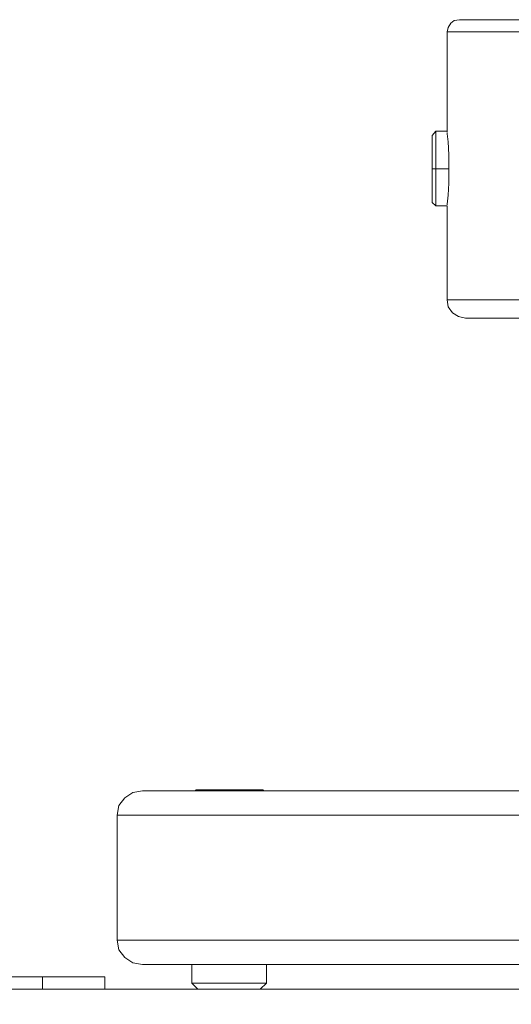
# Model space of a CAD drawing. Units: inches. Extents: x -4.1 to 13, y -11 to -0.1.
# Drawn here: x 0.1 to 0.6, y -2.1 to -1.1 of the extents above; entities that cross this region are included whole.
import ezdxf

# ---------------------------------------------------------------- set-up
doc = ezdxf.new("R2010")
doc.units = ezdxf.units.IN
doc.header["$MEASUREMENT"] = 0
doc.layers.add('Drawing', color=7, linetype='Continuous', lineweight=0)

# ---------------------------------------------------------------- blocks, each defined once
blk = doc.blocks.new('Block_4')
at = {"layer": 'Drawing', "color": 18, "lineweight": 5, "true_color": 0x000000}
for p, q in [((0.55544, -1.16107), (0.55627, -1.15691)), ((0.55627, -1.15691), (0.55877, -1.15274)), ((0.5621, -1.15024), (0.55877, -1.15274)), ((0.5671, -1.14941), (0.5621, -1.15024)), ((0.56711, -1.14941), (0.56878, -1.14941)), ((0.56711, -1.14941), (0.56877, -1.14941)), ((0.56877, -1.14941), (0.57294, -1.14941)), ((0.56878, -1.14941), (0.57294, -1.14941)), ((0.57294, -1.14941), (0.58044, -1.14941)), ((0.58044, -1.14941), (0.57294, -1.14941)), ((0.59044, -1.14941), (0.58044, -1.14941)), ((0.59044, -1.14941), (0.58044, -1.14941)), ((0.60377, -1.14941), (0.59044, -1.14941)), ((0.59044, -1.14941), (0.60377, -1.14941)), ((0.61961, -1.14941), (0.60377, -1.14941)), ((0.60377, -1.14941), (0.61961, -1.14941)), ((0.55628, -1.16107), (0.55544, -1.16107)), ((0.55544, -1.25524), (0.55544, -1.16107)), ((0.55544, -1.16107), (0.55627, -1.16107)), ((0.55544, -1.25524), (0.55544, -1.16107)), ((0.56127, -1.16107), (0.55627, -1.16107)), ((0.55627, -1.16107), (0.56127, -1.16107)), ((0.56878, -1.16107), (0.56127, -1.16107)), ((0.56127, -1.16107), (0.56877, -1.16107)), ((0.57961, -1.16107), (0.56877, -1.16107)), ((0.56877, -1.16107), (0.57961, -1.16107)), ((0.59377, -1.16107), (0.57961, -1.16107)), ((0.57961, -1.16107), (0.59377, -1.16107)), ((0.60961, -1.16107), (0.59377, -1.16107)), ((0.59377, -1.16107), (0.60961, -1.16107)), ((0.62878, -1.16107), (0.60961, -1.16107)), ((0.60961, -1.16107), (0.62877, -1.16107)), ((0.54127, -1.25941), (0.54461, -1.25524)), ((0.54127, -1.25941), (0.54461, -1.25524)), ((0.54127, -1.25941), (0.54127, -1.25941)), ((0.54127, -1.26024), (0.54127, -1.25941)), ((0.54127, -1.25941), (0.54127, -1.25941)), ((0.54127, -1.25941), (0.54127, -1.25941)), ((0.54127, -1.25941), (0.54127, -1.26024)), ((0.54127, -1.25941), (0.54127, -1.25941)), ((0.54127, -1.26191), (0.54127, -1.26024)), ((0.54127, -1.26024), (0.54127, -1.26191)), ((0.54461, -1.25524), (0.55544, -1.25524)), ((0.54461, -1.25524), (0.54461, -1.25607)), ((0.54461, -1.25607), (0.54461, -1.25524)), ((0.54461, -1.25524), (0.54461, -1.25607)), ((0.54461, -1.25524), (0.55544, -1.25524)), ((0.54461, -1.25607), (0.54461, -1.25607)), ((0.54461, -1.25691), (0.54461, -1.25607)), ((0.54461, -1.25607), (0.54461, -1.25691)), ((0.54461, -1.25607), (0.54461, -1.25607)), ((0.54461, -1.25857), (0.54461, -1.25691)), ((0.54461, -1.25691), (0.54461, -1.25857)), ((0.54461, -1.25941), (0.54461, -1.25857)), ((0.54461, -1.25941), (0.54461, -1.25857)), ((0.54461, -1.26191), (0.54461, -1.25941)), ((0.54461, -1.26191), (0.54461, -1.25941)), ((0.55544, -1.25524), (0.55544, -1.25607)), ((0.55544, -1.25607), (0.55544, -1.25524)), ((0.55544, -1.25607), (0.55544, -1.25524)), ((0.55544, -1.25524), (0.55544, -1.25607)), ((0.55544, -1.25691), (0.55544, -1.25774)), ((0.55544, -1.25774), (0.55544, -1.25691)), ((0.55544, -1.25774), (0.55627, -1.26524)), ((0.55627, -1.26524), (0.55544, -1.25774)), ((0.54127, -1.26274), (0.54127, -1.26191)), ((0.54127, -1.26274), (0.54127, -1.26191)), ((0.54127, -1.26441), (0.54127, -1.26274)), ((0.54127, -1.26441), (0.54127, -1.26274)), ((0.54127, -1.26607), (0.54127, -1.26441)), ((0.54127, -1.26607), (0.54127, -1.26441)), ((0.54127, -1.26857), (0.54127, -1.26607)), ((0.54127, -1.26857), (0.54127, -1.26607)), ((0.54127, -1.27107), (0.54127, -1.26857)), ((0.54127, -1.27107), (0.54127, -1.26857)), ((0.54461, -1.26357), (0.54461, -1.26191)), ((0.54461, -1.26191), (0.54461, -1.26357)), ((0.54461, -1.26357), (0.54461, -1.26607)), ((0.54461, -1.26357), (0.54461, -1.26607)), ((0.54461, -1.26607), (0.54461, -1.26857)), ((0.54461, -1.26857), (0.54461, -1.26607)), ((0.54461, -1.27107), (0.54461, -1.26857)), ((0.54461, -1.27107), (0.54461, -1.26857)), ((0.55627, -1.26524), (0.5571, -1.27774)), ((0.55627, -1.26524), (0.55711, -1.27774)), ((0.54127, -1.27357), (0.54127, -1.27107)), ((0.54127, -1.27357), (0.54127, -1.27107)), ((0.54127, -1.27607), (0.54127, -1.27357)), ((0.54127, -1.27607), (0.54127, -1.27357)), ((0.54127, -1.27857), (0.54127, -1.27607)), ((0.54127, -1.27607), (0.54127, -1.27857)), ((0.54127, -1.28191), (0.54127, -1.27857)), ((0.54127, -1.27857), (0.54127, -1.28191)), ((0.54461, -1.27441), (0.54461, -1.27107)), ((0.54461, -1.27107), (0.54461, -1.27441)), ((0.54461, -1.27774), (0.54461, -1.27441)), ((0.54461, -1.27441), (0.54461, -1.27774)), ((0.54461, -1.28024), (0.54461, -1.27774)), ((0.54461, -1.28024), (0.54461, -1.27774)), ((0.5571, -1.27774), (0.5571, -1.29107)), ((0.55711, -1.27774), (0.55711, -1.29107)), ((0.54127, -1.28441), (0.54127, -1.28191)), ((0.54127, -1.28191), (0.54127, -1.28441)), ((0.54127, -1.28774), (0.54127, -1.28441)), ((0.54127, -1.28441), (0.54127, -1.28774)), ((0.54127, -1.29107), (0.54127, -1.28774)), ((0.54127, -1.29107), (0.54127, -1.28774)), ((0.54461, -1.28024), (0.54461, -1.28441)), ((0.54461, -1.28441), (0.54461, -1.28024)), ((0.54461, -1.28441), (0.54461, -1.28774)), ((0.54461, -1.28441), (0.54461, -1.28774)), ((0.54461, -1.28774), (0.54461, -1.29107)), ((0.54461, -1.28774), (0.54461, -1.29107)), ((0.54127, -1.29107), (0.54461, -1.29107)), ((0.54127, -1.29441), (0.54127, -1.29107)), ((0.54461, -1.29107), (0.54127, -1.29107)), ((0.54127, -1.29441), (0.54127, -1.29107)), ((0.54127, -1.29691), (0.54127, -1.29441)), ((0.54127, -1.29691), (0.54127, -1.29441)), ((0.54127, -1.30024), (0.54127, -1.29691)), ((0.54127, -1.30024), (0.54127, -1.29691)), ((0.54461, -1.29107), (0.54461, -1.29441)), ((0.55711, -1.29107), (0.54461, -1.29107)), ((0.55711, -1.29107), (0.54461, -1.29107)), ((0.54461, -1.29108), (0.55711, -1.29108)), ((0.54461, -1.29441), (0.54461, -1.29108)), ((0.54461, -1.29774), (0.54461, -1.29441)), ((0.54461, -1.29774), (0.54461, -1.29441)), ((0.54461, -1.29774), (0.54461, -1.30108)), ((0.54461, -1.30107), (0.54461, -1.29774)), ((0.5571, -1.29107), (0.5571, -1.30441)), ((0.55711, -1.29107), (0.55711, -1.30441)), ((0.54127, -1.30274), (0.54127, -1.30024)), ((0.54127, -1.30274), (0.54127, -1.30024)), ((0.54127, -1.30607), (0.54127, -1.30274)), ((0.54127, -1.30607), (0.54127, -1.30274)), ((0.54127, -1.30857), (0.54127, -1.30607)), ((0.54127, -1.30857), (0.54127, -1.30607)), ((0.54461, -1.30441), (0.54461, -1.30107)), ((0.54461, -1.30108), (0.54461, -1.30441)), ((0.54461, -1.30774), (0.54461, -1.30441)), ((0.54461, -1.30774), (0.54461, -1.30441)), ((0.54461, -1.31024), (0.54461, -1.30774)), ((0.54461, -1.31024), (0.54461, -1.30774)), ((0.5571, -1.30441), (0.55627, -1.31607)), ((0.55711, -1.30441), (0.55627, -1.31607)), ((0.54127, -1.31107), (0.54127, -1.30857)), ((0.54127, -1.31107), (0.54127, -1.30857)), ((0.54127, -1.31357), (0.54127, -1.31107)), ((0.54127, -1.31357), (0.54127, -1.31107)), ((0.54127, -1.31524), (0.54127, -1.31357)), ((0.54127, -1.31524), (0.54127, -1.31357)), ((0.54127, -1.31774), (0.54127, -1.31524)), ((0.54127, -1.31774), (0.54127, -1.31524)), ((0.54461, -1.31024), (0.54461, -1.31358)), ((0.54461, -1.31357), (0.54461, -1.31024)), ((0.54461, -1.31607), (0.54461, -1.31357)), ((0.54461, -1.31358), (0.54461, -1.31608)), ((0.54461, -1.31857), (0.54461, -1.31607)), ((0.54461, -1.31858), (0.54461, -1.31608)), ((0.55544, -1.32441), (0.55627, -1.31607)), ((0.55627, -1.31607), (0.55544, -1.32441)), ((0.54127, -1.31941), (0.54127, -1.31774)), ((0.54127, -1.31941), (0.54127, -1.31774)), ((0.54127, -1.32024), (0.54127, -1.31941)), ((0.54127, -1.32024), (0.54127, -1.31941)), ((0.54127, -1.32107), (0.54127, -1.32024)), ((0.54127, -1.32107), (0.54127, -1.32024)), ((0.54127, -1.32191), (0.54127, -1.32107)), ((0.54127, -1.32191), (0.54127, -1.32107)), ((0.54127, -1.32274), (0.54127, -1.32191)), ((0.54127, -1.32274), (0.54127, -1.32191)), ((0.54127, -1.32274), (0.54127, -1.32274)), ((0.54461, -1.32607), (0.54127, -1.32274)), ((0.54127, -1.32274), (0.54127, -1.32274)), ((0.54461, -1.32607), (0.54127, -1.32274)), ((0.55544, -1.32607), (0.5446, -1.32607)), ((0.55544, -1.32607), (0.5446, -1.32607)), ((0.54461, -1.32024), (0.54461, -1.31857)), ((0.54461, -1.32024), (0.54461, -1.31858)), ((0.54461, -1.32024), (0.54461, -1.32191)), ((0.54461, -1.32191), (0.54461, -1.32024)), ((0.54461, -1.32191), (0.54461, -1.32358)), ((0.54461, -1.32191), (0.54461, -1.32357)), ((0.54461, -1.32357), (0.54461, -1.32441)), ((0.54461, -1.32441), (0.54461, -1.32358)), ((0.54461, -1.32524), (0.54461, -1.32441)), ((0.54461, -1.32441), (0.54461, -1.32524)), ((0.54461, -1.32524), (0.54461, -1.32608)), ((0.54461, -1.32524), (0.54461, -1.32607)), ((0.54461, -1.32524), (0.54461, -1.32607)), ((0.54461, -1.32607), (0.54461, -1.32607)), ((0.54461, -1.32608), (0.54461, -1.32608)), ((0.55544, -1.32524), (0.55544, -1.32441)), ((0.55544, -1.32441), (0.55544, -1.32524)), ((0.55544, -1.32691), (0.55544, -1.32607)), ((0.55544, -1.32691), (0.55544, -1.32607)), ((0.55544, -1.32691), (0.55544, -1.32607)), ((0.55544, -1.32691), (0.55544, -1.32607)), ((0.55544, -1.41524), (0.55544, -1.32691)), ((0.55544, -1.41524), (0.55544, -1.32691)), ((0.55627, -1.42191), (0.55544, -1.41524)), ((0.55711, -1.41524), (0.55544, -1.41524)), ((0.55544, -1.41524), (0.55711, -1.41524)), ((0.55627, -1.42191), (0.55544, -1.41524)), ((0.56211, -1.41524), (0.55711, -1.41524)), ((0.55711, -1.41524), (0.56211, -1.41524)), ((0.57044, -1.41524), (0.56211, -1.41524)), ((0.56211, -1.41524), (0.57044, -1.41524)), ((0.57044, -1.41524), (0.58294, -1.41524)), ((0.57044, -1.41524), (0.58294, -1.41524)), ((0.58294, -1.41524), (0.59794, -1.41524)), ((0.58294, -1.41524), (0.59794, -1.41524)), ((0.59794, -1.41524), (0.61627, -1.41524)), ((0.59794, -1.41524), (0.61627, -1.41524)), ((0.56044, -1.42774), (0.55627, -1.42191)), ((0.56044, -1.42774), (0.55627, -1.42191)), ((0.56044, -1.42774), (0.56627, -1.43107)), ((0.56044, -1.42774), (0.56627, -1.43107)), ((0.56627, -1.43107), (0.57294, -1.43274)), ((0.56627, -1.43107), (0.57294, -1.43274)), ((0.57294, -1.43274), (0.57461, -1.43274)), ((0.5746, -1.43274), (0.57294, -1.43274)), ((0.5796, -1.43274), (0.5746, -1.43274)), ((0.57461, -1.43274), (0.5796, -1.43274)), ((0.5796, -1.43274), (0.58794, -1.43274)), ((0.58794, -1.43274), (0.5796, -1.43274)), ((0.58794, -1.43274), (0.59877, -1.43274)), ((0.59877, -1.43274), (0.58794, -1.43274)), ((0.59877, -1.43274), (0.61294, -1.43274)), ((0.61294, -1.43274), (0.59877, -1.43274)), ((0.61294, -1.43274), (0.63044, -1.43274)), ((0.63044, -1.43274), (0.61294, -1.43274)), ((0.2571, -1.88274), (0.2496, -1.88774)), ((0.25711, -1.88274), (0.24961, -1.88774)), ((0.2571, -1.88274), (0.26627, -1.88107)), ((0.25711, -1.88274), (0.26627, -1.88107)), ((0.26627, -1.88107), (0.26877, -1.88107)), ((0.26877, -1.88107), (0.26627, -1.88107)), ((0.26877, -1.88107), (0.27794, -1.88107)), ((0.27794, -1.88107), (0.26877, -1.88107)), ((0.27794, -1.88107), (0.29211, -1.88107)), ((0.29211, -1.88107), (0.27794, -1.88107)), ((0.29211, -1.88107), (0.31294, -1.88107)), ((0.31294, -1.88107), (0.29211, -1.88107)), ((0.31294, -1.88107), (0.33877, -1.88107)), ((0.33877, -1.88107), (0.31294, -1.88107)), ((0.31627, -1.88107), (0.31711, -1.88024)), ((0.31711, -1.88024), (0.31627, -1.88107)), ((0.31711, -1.88024), (0.31627, -1.88107)), ((0.31711, -1.88024), (0.31794, -1.88024)), ((0.31711, -1.88024), (0.31711, -1.88024)), ((0.31711, -1.88024), (0.31711, -1.88024)), ((0.31711, -1.88024), (0.31711, -1.88024)), ((0.31794, -1.88024), (0.31711, -1.88024)), ((0.31711, -1.88024), (0.31711, -1.88024)), ((0.31794, -1.88024), (0.31877, -1.88024)), ((0.31877, -1.88024), (0.31794, -1.88024)), ((0.31877, -1.88024), (0.32044, -1.88024)), ((0.32044, -1.88024), (0.31877, -1.88024)), ((0.32044, -1.88024), (0.32211, -1.88024)), ((0.32044, -1.88024), (0.32211, -1.88024)), ((0.32211, -1.88024), (0.32377, -1.88024)), ((0.32211, -1.88024), (0.32377, -1.88024)), ((0.32377, -1.88024), (0.32627, -1.88024)), ((0.32377, -1.88024), (0.32627, -1.88024)), ((0.32627, -1.88024), (0.32794, -1.88024)), ((0.32627, -1.88024), (0.32794, -1.88024)), ((0.32794, -1.88024), (0.33044, -1.88024)), ((0.32794, -1.88024), (0.33044, -1.88024)), ((0.33044, -1.88024), (0.33377, -1.88024)), ((0.33044, -1.88024), (0.33377, -1.88024)), ((0.33377, -1.88024), (0.33627, -1.88024)), ((0.33377, -1.88024), (0.33627, -1.88024)), ((0.33627, -1.88024), (0.33961, -1.88024)), ((0.33961, -1.88024), (0.33627, -1.88024)), ((0.33877, -1.88107), (0.36961, -1.88107)), ((0.36961, -1.88107), (0.33877, -1.88107)), ((0.33961, -1.88024), (0.34211, -1.88024)), ((0.34211, -1.88024), (0.33961, -1.88024)), ((0.34211, -1.88024), (0.34544, -1.88024)), ((0.34544, -1.88024), (0.34211, -1.88024)), ((0.34544, -1.88024), (0.34877, -1.88024)), ((0.34877, -1.88024), (0.34544, -1.88024)), ((0.34877, -1.88024), (0.35127, -1.88024)), ((0.35127, -1.88024), (0.34877, -1.88024)), ((0.35127, -1.88024), (0.35461, -1.88024)), ((0.35461, -1.88024), (0.35127, -1.88024)), ((0.35461, -1.88024), (0.35794, -1.88024)), ((0.35794, -1.88024), (0.35461, -1.88024)), ((0.35794, -1.88024), (0.36044, -1.88024)), ((0.36044, -1.88024), (0.35794, -1.88024)), ((0.36044, -1.88024), (0.36377, -1.88024)), ((0.36377, -1.88024), (0.36044, -1.88024)), ((0.36377, -1.88024), (0.36627, -1.88024)), ((0.36627, -1.88024), (0.36377, -1.88024)), ((0.36627, -1.88024), (0.36877, -1.88024)), ((0.36877, -1.88024), (0.36627, -1.88024)), ((0.36877, -1.88024), (0.37127, -1.88024)), ((0.37127, -1.88024), (0.36877, -1.88024)), ((0.36961, -1.88107), (0.40544, -1.88107)), ((0.40544, -1.88107), (0.36961, -1.88107)), ((0.37127, -1.88024), (0.37294, -1.88024)), ((0.37127, -1.88024), (0.37294, -1.88024)), ((0.37294, -1.88024), (0.37544, -1.88024)), ((0.37294, -1.88024), (0.37544, -1.88024)), ((0.37544, -1.88024), (0.37627, -1.88024)), ((0.37544, -1.88024), (0.37627, -1.88024)), ((0.37627, -1.88024), (0.37794, -1.88024)), ((0.37627, -1.88024), (0.37794, -1.88024)), ((0.37794, -1.88024), (0.37877, -1.88024)), ((0.37794, -1.88024), (0.37877, -1.88024)), ((0.37877, -1.88024), (0.37961, -1.88024)), ((0.37877, -1.88024), (0.37961, -1.88024)), ((0.37961, -1.88024), (0.38044, -1.88024)), ((0.37961, -1.88024), (0.38044, -1.88024)), ((0.38044, -1.88024), (0.38127, -1.88107)), ((0.38044, -1.88024), (0.38044, -1.88024)), ((0.38044, -1.88024), (0.38044, -1.88024)), ((0.38127, -1.88107), (0.38044, -1.88024)), ((0.38127, -1.88107), (0.38044, -1.88024)), ((0.40544, -1.88107), (0.44544, -1.88107)), ((0.44544, -1.88107), (0.40544, -1.88107)), ((0.44544, -1.88107), (0.49044, -1.88107)), ((0.49044, -1.88107), (0.44544, -1.88107)), ((0.49044, -1.88107), (0.53877, -1.88107)), ((0.53877, -1.88107), (0.49044, -1.88107)), ((0.53877, -1.88107), (0.59044, -1.88107)), ((0.59044, -1.88107), (0.53877, -1.88107)), ((0.59044, -1.88107), (0.64461, -1.88107)), ((0.64461, -1.88107), (0.59044, -1.88107)), ((0.24211, -1.90441), (0.24377, -1.89524)), ((0.24211, -1.90441), (0.24377, -1.89524)), ((0.24961, -1.88774), (0.24377, -1.89524)), ((0.24961, -1.88774), (0.24377, -1.89524)), ((0.24544, -1.90441), (0.24211, -1.90441)), ((0.24211, -2.02274), (0.24211, -1.90441)), ((0.24211, -1.90441), (0.24544, -1.90441)), ((0.24211, -2.02274), (0.24211, -1.90441)), ((0.25461, -1.90441), (0.24544, -1.90441)), ((0.24544, -1.90441), (0.25461, -1.90441)), ((0.26961, -1.90441), (0.25461, -1.90441)), ((0.25461, -1.90441), (0.26961, -1.90441)), ((0.29127, -1.90441), (0.26961, -1.90441)), ((0.26961, -1.90441), (0.29127, -1.90441)), ((0.31794, -1.90441), (0.29127, -1.90441)), ((0.29127, -1.90441), (0.31794, -1.90441)), ((0.34961, -1.90441), (0.31794, -1.90441)), ((0.31794, -1.90441), (0.34961, -1.90441)), ((0.38711, -1.90441), (0.34961, -1.90441)), ((0.34961, -1.90441), (0.38711, -1.90441)), ((0.42877, -1.90441), (0.38711, -1.90441)), ((0.38711, -1.90441), (0.42877, -1.90441)), ((0.47544, -1.90441), (0.42877, -1.90441)), ((0.42877, -1.90441), (0.47544, -1.90441)), ((0.52544, -1.90441), (0.47544, -1.90441)), ((0.47544, -1.90441), (0.52544, -1.90441)), ((0.57877, -1.90441), (0.52544, -1.90441)), ((0.52544, -1.90441), (0.57877, -1.90441)), ((0.63544, -1.90441), (0.57877, -1.90441)), ((0.57877, -1.90441), (0.63544, -1.90441)), ((0.24377, -2.03191), (0.2421, -2.02274)), ((0.2421, -2.02274), (0.24544, -2.02274)), ((0.24377, -2.03191), (0.2421, -2.02274)), ((0.24544, -2.02274), (0.24211, -2.02274)), ((0.24544, -2.02274), (0.2546, -2.02274)), ((0.25461, -2.02274), (0.24544, -2.02274)), ((0.2546, -2.02274), (0.2696, -2.02274)), ((0.25461, -2.02274), (0.26961, -2.02274)), ((0.2696, -2.02274), (0.29127, -2.02274)), ((0.26961, -2.02274), (0.29127, -2.02274)), ((0.29127, -2.02274), (0.31794, -2.02274)), ((0.29127, -2.02274), (0.31794, -2.02274)), ((0.31794, -2.02274), (0.3496, -2.02274)), ((0.31794, -2.02274), (0.34961, -2.02274)), ((0.3496, -2.02274), (0.3871, -2.02274)), ((0.34961, -2.02274), (0.38711, -2.02274)), ((0.3871, -2.02274), (0.42877, -2.02274)), ((0.38711, -2.02274), (0.42877, -2.02274)), ((0.42877, -2.02274), (0.47544, -2.02274)), ((0.47544, -2.02274), (0.42877, -2.02274)), ((0.47544, -2.02274), (0.52544, -2.02274)), ((0.52544, -2.02274), (0.47544, -2.02274)), ((0.52544, -2.02274), (0.57877, -2.02274)), ((0.52544, -2.02274), (0.57877, -2.02274)), ((0.57877, -2.02274), (0.63544, -2.02274)), ((0.57877, -2.02274), (0.63544, -2.02274)), ((0.2496, -2.03941), (0.24377, -2.03191)), ((0.2571, -2.04441), (0.2496, -2.03941)), ((0.2571, -2.04441), (0.26627, -2.04607)), ((0.2571, -2.04441), (0.26627, -2.04607)), ((0.26627, -2.04607), (0.26877, -2.04607)), ((0.26627, -2.04608), (0.26877, -2.04608)), ((0.26877, -2.04607), (0.27794, -2.04607)), ((0.26877, -2.04608), (0.27794, -2.04608)), ((0.27794, -2.04607), (0.2921, -2.04607)), ((0.27794, -2.04608), (0.29211, -2.04608)), ((0.2921, -2.04607), (0.31294, -2.04607)), ((0.29211, -2.04608), (0.31294, -2.04608)), ((0.31294, -2.06357), (0.31294, -2.04607)), ((0.31294, -2.04607), (0.31294, -2.06357)), ((0.31294, -2.04607), (0.33877, -2.04607)), ((0.31294, -2.04607), (0.31294, -2.06357)), ((0.31294, -2.04608), (0.33877, -2.04608)), ((0.33877, -2.04607), (0.3696, -2.04607)), ((0.33877, -2.04608), (0.36961, -2.04608)), ((0.3696, -2.04607), (0.40544, -2.04607)), ((0.36961, -2.04608), (0.40544, -2.04608)), ((0.38377, -2.04607), (0.38377, -2.06357)), ((0.38377, -2.06357), (0.38377, -2.04607)), ((0.38377, -2.06357), (0.38377, -2.04607)), ((0.38377, -2.04607), (0.38377, -2.06357)), ((0.40544, -2.04607), (0.44544, -2.04607)), ((0.40544, -2.04608), (0.44544, -2.04608)), ((0.44544, -2.04607), (0.49044, -2.04607)), ((0.49044, -2.04608), (0.44544, -2.04608)), ((0.49044, -2.04607), (0.53877, -2.04607)), ((0.53877, -2.04608), (0.49044, -2.04608)), ((0.53877, -2.04607), (0.59044, -2.04607)), ((0.59044, -2.04608), (0.53877, -2.04608)), ((0.59044, -2.04607), (0.6446, -2.04607)), ((0.64461, -2.04608), (0.59044, -2.04608)), ((0.17127, -2.05774), (-0.41873, -2.05774)), ((0.17127, -2.05774), (0.18294, -2.05774)), ((0.17127, -2.06941), (0.17127, -2.05774)), ((0.18294, -2.05774), (0.17127, -2.05774)), ((0.18294, -2.05774), (0.19377, -2.05774)), ((0.19377, -2.05774), (0.18294, -2.05774)), ((0.19377, -2.05774), (0.20461, -2.05774)), ((0.20461, -2.05774), (0.19377, -2.05774)), ((0.20461, -2.05774), (0.21294, -2.05774)), ((0.21294, -2.05774), (0.20461, -2.05774)), ((0.21294, -2.05774), (0.22044, -2.05774)), ((0.22044, -2.05774), (0.21294, -2.05774)), ((0.22044, -2.05774), (0.22627, -2.05774)), ((0.22627, -2.05774), (0.22044, -2.05774)), ((0.22627, -2.05774), (0.22961, -2.05774)), ((0.22961, -2.05774), (0.22627, -2.05774)), ((0.22961, -2.05774), (0.23044, -2.05774)), ((0.22961, -2.05774), (0.23044, -2.05774)), ((0.22961, -2.05774), (0.23044, -2.05774)), ((0.23044, -2.05774), (0.23044, -2.06941)), ((0.23044, -2.06941), (0.23044, -2.05774)), ((0.23044, -2.06941), (0.23044, -2.05774)), ((0.31294, -2.06357), (0.31877, -2.06941)), ((0.31294, -2.06357), (0.31294, -2.06357)), ((0.31377, -2.06357), (0.31294, -2.06357)), ((0.31294, -2.06357), (0.31877, -2.06941)), ((0.31877, -2.06941), (0.31294, -2.06357)), ((0.31294, -2.06358), (0.31294, -2.06358)), ((0.31377, -2.06358), (0.31294, -2.06358)), ((0.31877, -2.06941), (0.31294, -2.06358)), ((0.3146, -2.06357), (0.31377, -2.06357)), ((0.31461, -2.06358), (0.31377, -2.06358)), ((0.31544, -2.06357), (0.3146, -2.06357)), ((0.31461, -2.06358), (0.31544, -2.06358)), ((0.3171, -2.06357), (0.31544, -2.06357)), ((0.31544, -2.06358), (0.31711, -2.06358)), ((0.31877, -2.06357), (0.3171, -2.06357)), ((0.31711, -2.06358), (0.31877, -2.06358)), ((0.32127, -2.06357), (0.31877, -2.06357)), ((0.32127, -2.06358), (0.31877, -2.06358)), ((0.32377, -2.06357), (0.32127, -2.06357)), ((0.32377, -2.06358), (0.32127, -2.06358)), ((0.32627, -2.06357), (0.32377, -2.06357)), ((0.32627, -2.06358), (0.32377, -2.06358)), ((0.32877, -2.06357), (0.32627, -2.06357)), ((0.32627, -2.06358), (0.32877, -2.06358)), ((0.3321, -2.06357), (0.32877, -2.06357)), ((0.32877, -2.06358), (0.33211, -2.06358)), ((0.3346, -2.06357), (0.3321, -2.06357)), ((0.33461, -2.06358), (0.33211, -2.06358)), ((0.33794, -2.06357), (0.3346, -2.06357)), ((0.33794, -2.06358), (0.33461, -2.06358)), ((0.34127, -2.06357), (0.33794, -2.06357)), ((0.34127, -2.06358), (0.33794, -2.06358)), ((0.34544, -2.06357), (0.34127, -2.06357)), ((0.34544, -2.06358), (0.34127, -2.06358)), ((0.34877, -2.06357), (0.34544, -2.06357)), ((0.34544, -2.06358), (0.34877, -2.06358)), ((0.3521, -2.06357), (0.34877, -2.06357)), ((0.34877, -2.06358), (0.35211, -2.06358)), ((0.35544, -2.06357), (0.3521, -2.06357)), ((0.35211, -2.06358), (0.35544, -2.06358)), ((0.35877, -2.06357), (0.35544, -2.06357)), ((0.35544, -2.06358), (0.35877, -2.06358)), ((0.3621, -2.06357), (0.35877, -2.06357)), ((0.35877, -2.06358), (0.36211, -2.06358)), ((0.36544, -2.06357), (0.3621, -2.06357)), ((0.36211, -2.06358), (0.36544, -2.06358)), ((0.36794, -2.06357), (0.36544, -2.06357)), ((0.36544, -2.06358), (0.36794, -2.06358)), ((0.37127, -2.06357), (0.36794, -2.06357)), ((0.36794, -2.06358), (0.37127, -2.06358)), ((0.37377, -2.06357), (0.37127, -2.06357)), ((0.37377, -2.06358), (0.37127, -2.06358)), ((0.37627, -2.06357), (0.37377, -2.06357)), ((0.37627, -2.06358), (0.37377, -2.06358)), ((0.37794, -2.06357), (0.37627, -2.06357)), ((0.37794, -2.06358), (0.37627, -2.06358)), ((0.37794, -2.06941), (0.38377, -2.06357)), ((0.3796, -2.06357), (0.37794, -2.06357)), ((0.37794, -2.06941), (0.38377, -2.06357)), ((0.38377, -2.06357), (0.37794, -2.06941)), ((0.38377, -2.06358), (0.37794, -2.06941)), ((0.37794, -2.06358), (0.37961, -2.06358)), ((0.38127, -2.06357), (0.3796, -2.06357)), ((0.37961, -2.06358), (0.38127, -2.06358)), ((0.3821, -2.06357), (0.38127, -2.06357)), ((0.38127, -2.06358), (0.38211, -2.06358)), ((0.38294, -2.06357), (0.3821, -2.06357)), ((0.38211, -2.06358), (0.38294, -2.06358)), ((0.38377, -2.06357), (0.38293, -2.06357)), ((0.38377, -2.06358), (0.38294, -2.06358)), ((0.38377, -2.06357), (0.38377, -2.06357)), ((0.38377, -2.06358), (0.38377, -2.06358)), ((-0.41873, -2.06941), (0.17127, -2.06941)), ((0.18294, -2.06941), (0.17127, -2.06941)), ((0.17127, -2.06941), (0.18294, -2.06941)), ((0.18294, -2.06941), (0.19377, -2.06941)), ((0.18294, -2.06941), (0.19377, -2.06941)), ((0.19377, -2.06941), (0.20461, -2.06941)), ((0.19377, -2.06941), (0.2046, -2.06941)), ((0.2046, -2.06941), (0.20627, -2.06941)), ((0.20627, -2.06941), (0.20461, -2.06941)), ((0.20627, -2.06941), (0.20461, -2.06941)), ((0.20627, -2.06941), (2.29544, -2.06941)), ((2.29544, -2.06941), (0.20627, -2.06941)), ((2.29544, -2.06941), (0.20627, -2.06941))]:
    blk.add_line(p, q, dxfattribs=at)
for points in [[(0.55544, -1.16107), (0.55627, -1.15691), (0.55877, -1.15274)], [(0.5671, -1.14941), (0.5621, -1.15024), (0.55877, -1.15274)], [(0.56711, -1.14941), (0.56877, -1.14941), (0.57294, -1.14941)], [(0.56711, -1.14941), (0.56877, -1.14941), (0.57294, -1.14941), (0.58044, -1.14941)], [(0.59044, -1.14941), (0.58044, -1.14941), (0.57294, -1.14941)], [(0.65877, -1.14941), (0.63794, -1.14941), (0.61961, -1.14941), (0.60377, -1.14941), (0.59044, -1.14941), (0.58044, -1.14941)], [(0.59044, -1.14941), (0.60377, -1.14941), (0.61961, -1.14941)], [(0.55544, -1.16107), (0.55627, -1.16107), (0.56127, -1.16107), (0.56877, -1.16107), (0.57961, -1.16107), (0.59377, -1.16107), (0.60961, -1.16107), (0.62877, -1.16107), (0.65044, -1.16107), (0.67377, -1.16107), (0.69961, -1.16107), (0.72627, -1.16107), (0.75544, -1.16107), (0.78544, -1.16107), (0.81627, -1.16107), (0.84794, -1.16107), (0.87961, -1.16107), (0.87961, -1.77607)], [(0.56127, -1.16107), (0.55627, -1.16107), (0.55544, -1.16107)], [(0.57961, -1.16107), (0.56877, -1.16107), (0.56127, -1.16107)], [(0.62877, -1.16107), (0.60961, -1.16107), (0.59377, -1.16107), (0.57961, -1.16107)], [(0.54127, -1.25941), (0.54127, -1.26024), (0.54127, -1.26191)], [(0.54127, -1.27357), (0.54127, -1.27107), (0.54127, -1.26857), (0.54127, -1.26607), (0.54127, -1.26441), (0.54127, -1.26274), (0.54127, -1.26191), (0.54127, -1.26024), (0.54127, -1.25941)], [(0.54461, -1.25607), (0.54461, -1.25607), (0.54461, -1.25524)], [(0.54461, -1.25607), (0.54461, -1.25691), (0.54461, -1.25857)], [(0.54461, -1.26357), (0.54461, -1.26191), (0.54461, -1.25941), (0.54461, -1.25857), (0.54461, -1.25691), (0.54461, -1.25607)], [(0.54461, -1.26191), (0.54461, -1.25941), (0.54461, -1.25857)], [(0.55627, -1.26524), (0.55544, -1.25774), (0.55544, -1.25691)], [(0.55544, -1.25691), (0.55544, -1.25774), (0.55627, -1.26524), (0.55711, -1.27774), (0.55711, -1.29107), (0.55711, -1.30441), (0.55627, -1.31607)], [(0.54127, -1.26857), (0.54127, -1.26607), (0.54127, -1.26441), (0.54127, -1.26274), (0.54127, -1.26191)], [(0.54127, -1.27607), (0.54127, -1.27357), (0.54127, -1.27107), (0.54127, -1.26857)], [(0.54461, -1.26191), (0.54461, -1.26357), (0.54461, -1.26607)], [(0.54461, -1.26357), (0.54461, -1.26607), (0.54461, -1.26857)], [(0.54461, -1.27107), (0.54461, -1.26857), (0.54461, -1.26607)], [(0.54461, -1.27441), (0.54461, -1.27107), (0.54461, -1.26857)], [(0.55627, -1.26524), (0.55711, -1.27774), (0.55711, -1.29107), (0.55711, -1.30441), (0.55627, -1.31607), (0.55544, -1.32441), (0.55544, -1.32524)], [(0.54461, -1.28774), (0.54461, -1.29107), (0.54127, -1.29107), (0.54127, -1.28774), (0.54127, -1.28441), (0.54127, -1.28191), (0.54127, -1.27857), (0.54127, -1.27607), (0.54127, -1.27357)], [(0.54127, -1.27607), (0.54127, -1.27857), (0.54127, -1.28191), (0.54127, -1.28441), (0.54127, -1.28774)], [(0.54461, -1.27107), (0.54461, -1.27441), (0.54461, -1.27774)], [(0.54461, -1.28024), (0.54461, -1.27774), (0.54461, -1.27441)], [(0.54461, -1.28441), (0.54461, -1.28024), (0.54461, -1.27774)], [(0.54127, -1.31357), (0.54127, -1.31107), (0.54127, -1.30857), (0.54127, -1.30607), (0.54127, -1.30274), (0.54127, -1.30024), (0.54127, -1.29691), (0.54127, -1.29441), (0.54127, -1.29107), (0.54127, -1.28774)], [(0.54461, -1.28024), (0.54461, -1.28441), (0.54461, -1.28774)], [(0.54461, -1.28441), (0.54461, -1.28774), (0.54461, -1.29107)], [(0.54127, -1.30607), (0.54127, -1.30274), (0.54127, -1.30024), (0.54127, -1.29691), (0.54127, -1.29441), (0.54127, -1.29107)], [(0.54127, -1.29107), (0.54461, -1.29107), (0.54461, -1.29441)], [(0.54461, -1.29774), (0.54461, -1.29441), (0.54461, -1.29107), (0.55711, -1.29107)], [(0.54461, -1.31357), (0.54461, -1.31024), (0.54461, -1.30774), (0.54461, -1.30441), (0.54461, -1.30107), (0.54461, -1.29774), (0.54461, -1.29441)], [(0.54461, -1.29774), (0.54461, -1.30107), (0.54461, -1.30441)], [(0.54127, -1.31941), (0.54127, -1.31774), (0.54127, -1.31524), (0.54127, -1.31357), (0.54127, -1.31107), (0.54127, -1.30857), (0.54127, -1.30607)], [(0.54461, -1.31024), (0.54461, -1.30774), (0.54461, -1.30441)], [(0.54127, -1.31774), (0.54127, -1.31524), (0.54127, -1.31357)], [(0.54461, -1.31024), (0.54461, -1.31357), (0.54461, -1.31607)], [(0.54461, -1.32191), (0.54461, -1.32024), (0.54461, -1.31857), (0.54461, -1.31607), (0.54461, -1.31357)], [(0.54461, -1.32024), (0.54461, -1.31857), (0.54461, -1.31607)], [(0.55544, -1.32524), (0.55544, -1.32441), (0.55627, -1.31607)], [(0.54127, -1.32274), (0.54127, -1.32274), (0.54127, -1.32191), (0.54127, -1.32107), (0.54127, -1.32024), (0.54127, -1.31941), (0.54127, -1.31774)], [(0.54127, -1.32274), (0.54127, -1.32274), (0.54127, -1.32191), (0.54127, -1.32107), (0.54127, -1.32024), (0.54127, -1.31941)], [(0.54461, -1.32024), (0.54461, -1.32191), (0.54461, -1.32357)], [(0.54461, -1.32191), (0.54461, -1.32357), (0.54461, -1.32441)], [(0.54461, -1.32524), (0.54461, -1.32441), (0.54461, -1.32357)], [(0.54461, -1.32441), (0.54461, -1.32524), (0.54461, -1.32607)], [(0.55544, -1.32691), (0.55544, -1.32607), (0.55544, -1.32691)], [(0.55544, -1.32607), (0.55544, -1.32691), (0.55544, -1.32607)], [(0.55544, -1.41524), (0.55711, -1.41524), (0.56211, -1.41524), (0.57044, -1.41524), (0.58294, -1.41524), (0.59794, -1.41524), (0.61627, -1.41524), (0.63711, -1.41524), (0.66127, -1.41524), (0.66211, -1.42191), (0.66461, -1.42774), (0.66877, -1.43107), (0.67294, -1.43274), (0.65044, -1.43274), (0.63044, -1.43274), (0.61294, -1.43274), (0.59877, -1.43274), (0.58794, -1.43274), (0.57961, -1.43274), (0.57461, -1.43274), (0.57294, -1.43274)], [(0.57044, -1.41524), (0.56211, -1.41524), (0.55711, -1.41524), (0.55544, -1.41524)], [(0.57044, -1.41524), (0.58294, -1.41524), (0.59794, -1.41524), (0.61627, -1.41524), (0.63711, -1.41524), (0.66127, -1.41524), (0.68211, -1.41774), (0.69461, -1.42191)], [(0.57294, -1.43274), (0.57461, -1.43274), (0.57961, -1.43274), (0.58794, -1.43274), (0.59877, -1.43274), (0.61294, -1.43274), (0.63044, -1.43274), (0.65044, -1.43274), (0.67294, -1.43274)], [(0.36961, -1.88107), (0.33877, -1.88107), (0.31294, -1.88107), (0.29211, -1.88107), (0.27794, -1.88107), (0.26877, -1.88107), (0.26627, -1.88107)], [(0.26627, -1.88107), (0.26877, -1.88107), (0.27794, -1.88107), (0.29211, -1.88107), (0.31294, -1.88107), (0.33877, -1.88107), (0.36961, -1.88107), (0.40544, -1.88107), (0.44544, -1.88107), (0.49044, -1.88107), (0.53877, -1.88107), (0.59044, -1.88107), (0.64461, -1.88107), (0.70127, -1.88107), (0.75961, -1.88107), (0.81961, -1.88107), (0.87961, -1.88107)], [(0.31627, -1.88107), (0.31711, -1.88024), (0.31794, -1.88024), (0.31877, -1.88024), (0.32044, -1.88024), (0.32211, -1.88024)], [(0.32044, -1.88024), (0.31877, -1.88024), (0.31794, -1.88024), (0.31711, -1.88024)], [(0.32044, -1.88024), (0.32211, -1.88024), (0.32377, -1.88024), (0.32627, -1.88024)], [(0.32211, -1.88024), (0.32377, -1.88024), (0.32627, -1.88024), (0.32794, -1.88024), (0.33044, -1.88024), (0.33377, -1.88024), (0.33627, -1.88024), (0.33961, -1.88024), (0.3421, -1.88024), (0.34544, -1.88024), (0.34877, -1.88024), (0.35127, -1.88024), (0.35461, -1.88024), (0.35794, -1.88024), (0.36044, -1.88024)], [(0.32627, -1.88024), (0.32794, -1.88024), (0.33044, -1.88024), (0.33377, -1.88024), (0.33627, -1.88024)], [(0.34211, -1.88024), (0.33961, -1.88024), (0.33627, -1.88024)], [(0.35461, -1.88024), (0.35127, -1.88024), (0.34877, -1.88024), (0.34544, -1.88024), (0.34211, -1.88024)], [(0.36044, -1.88024), (0.35794, -1.88024), (0.35461, -1.88024)], [(0.37127, -1.88024), (0.36877, -1.88024), (0.36627, -1.88024), (0.36377, -1.88024), (0.36044, -1.88024)], [(0.36044, -1.88024), (0.36377, -1.88024), (0.36627, -1.88024)], [(0.36627, -1.88024), (0.36877, -1.88024), (0.37127, -1.88024)], [(0.87961, -1.88107), (0.81961, -1.88107), (0.75961, -1.88107), (0.70127, -1.88107), (0.64461, -1.88107), (0.59044, -1.88107), (0.53877, -1.88107), (0.49044, -1.88107), (0.44544, -1.88107), (0.40544, -1.88107), (0.36961, -1.88107)], [(0.37127, -1.88024), (0.37294, -1.88024), (0.37544, -1.88024), (0.37627, -1.88024), (0.37794, -1.88024), (0.37877, -1.88024), (0.37961, -1.88024), (0.38044, -1.88024)], [(0.37127, -1.88024), (0.37294, -1.88024), (0.37544, -1.88024), (0.37627, -1.88024)], [(0.37627, -1.88024), (0.37794, -1.88024), (0.37877, -1.88024), (0.37961, -1.88024), (0.38044, -1.88024), (0.38127, -1.88107)], [(0.24211, -1.90441), (0.24544, -1.90441), (0.25461, -1.90441), (0.26961, -1.90441), (0.29127, -1.90441), (0.31794, -1.90441), (0.34961, -1.90441), (0.38711, -1.90441), (0.42877, -1.90441), (0.47544, -1.90441), (0.52544, -1.90441), (0.57877, -1.90441), (0.63544, -1.90441), (0.69461, -1.90441), (0.75544, -1.90441), (0.81711, -1.90441), (0.87961, -1.90441), (0.87961, -2.02274)], [(0.25461, -1.90441), (0.24544, -1.90441), (0.24211, -1.90441)], [(0.29127, -1.90441), (0.26961, -1.90441), (0.25461, -1.90441)], [(0.38711, -1.90441), (0.34961, -1.90441), (0.31794, -1.90441), (0.29127, -1.90441)], [(0.47544, -1.90441), (0.42877, -1.90441), (0.38711, -1.90441)], [(0.57877, -1.90441), (0.52544, -1.90441), (0.47544, -1.90441)], [(0.69461, -1.90441), (0.63544, -1.90441), (0.57877, -1.90441)], [(0.25461, -2.02274), (0.24544, -2.02274), (0.24211, -2.02274)], [(0.24211, -2.02274), (0.24544, -2.02274), (0.25461, -2.02274), (0.26961, -2.02274), (0.29127, -2.02274), (0.31794, -2.02274), (0.34961, -2.02274), (0.38711, -2.02274), (0.42877, -2.02274), (0.47544, -2.02274), (0.52544, -2.02274), (0.57877, -2.02274), (0.63544, -2.02274), (0.69461, -2.02274), (0.75544, -2.02274), (0.81711, -2.02274), (0.87961, -2.02274), (0.87961, -2.03191), (0.87961, -2.03941), (0.87961, -2.04441), (0.87961, -2.04607), (0.81961, -2.04607)], [(0.25461, -2.02274), (0.26961, -2.02274), (0.29127, -2.02274), (0.31794, -2.02274), (0.34961, -2.02274), (0.38711, -2.02274), (0.42877, -2.02274)], [(0.52544, -2.02274), (0.47544, -2.02274), (0.42877, -2.02274)], [(0.52544, -2.02274), (0.57877, -2.02274), (0.63544, -2.02274)], [(0.2571, -2.04441), (0.2496, -2.03941), (0.24377, -2.03191)], [(0.26627, -2.04607), (0.26877, -2.04607), (0.27794, -2.04607), (0.29211, -2.04607)], [(0.26627, -2.04607), (0.26877, -2.04607), (0.27794, -2.04607), (0.29211, -2.04607), (0.31294, -2.04607), (0.33877, -2.04607), (0.36961, -2.04607), (0.40544, -2.04607), (0.44544, -2.04607), (0.49044, -2.04607), (0.53877, -2.04607), (0.59044, -2.04607), (0.64461, -2.04607), (0.70127, -2.04607), (0.75961, -2.04607), (0.81961, -2.04607)], [(0.29211, -2.04607), (0.31294, -2.04607), (0.33877, -2.04607), (0.36961, -2.04607)], [(0.38377, -2.06357), (0.38377, -2.06357), (0.38294, -2.06357), (0.38211, -2.06357), (0.38127, -2.06357), (0.37961, -2.06357), (0.37794, -2.06357), (0.37627, -2.06357), (0.37377, -2.06357), (0.37127, -2.06357), (0.36794, -2.06357), (0.36544, -2.06357), (0.36211, -2.06357), (0.35877, -2.06357), (0.35544, -2.06357), (0.35211, -2.06357), (0.34877, -2.06357), (0.34544, -2.06357), (0.34127, -2.06357), (0.33794, -2.06357), (0.33461, -2.06357), (0.33211, -2.06357), (0.32877, -2.06357), (0.32627, -2.06357), (0.32377, -2.06357), (0.32127, -2.06357), (0.31877, -2.06357), (0.31711, -2.06357), (0.31544, -2.06357), (0.31461, -2.06357), (0.31377, -2.06357), (0.31294, -2.06357), (0.31294, -2.04607)], [(0.36961, -2.04607), (0.40544, -2.04607), (0.44544, -2.04607)], [(1.16877, -2.04607), (1.11461, -2.04607), (1.05794, -2.04607), (0.99961, -2.04607), (0.93961, -2.04607), (0.87961, -2.04607), (0.81961, -2.04607), (0.75961, -2.04607), (0.70127, -2.04607), (0.64461, -2.04607), (0.59044, -2.04607), (0.53877, -2.04607), (0.49044, -2.04607), (0.44544, -2.04607)], [(0.22961, -2.05774), (0.22627, -2.05774), (0.22044, -2.05774), (0.21294, -2.05774), (0.20461, -2.05774), (0.19377, -2.05774), (0.18294, -2.05774), (0.17127, -2.05774), (-0.41873, -2.05774), (-0.42956, -2.05774), (-0.44123, -2.05774), (-0.45123, -2.05774)], [(0.17127, -2.06941), (-0.41873, -2.06941), (-0.41873, -2.05774), (0.17127, -2.05774), (0.17127, -2.06941)], [(0.17127, -2.06941), (-0.41873, -2.06941), (-0.41873, -2.05774), (0.17127, -2.05774), (0.17127, -2.06941)], [(0.18294, -2.06941), (0.17127, -2.06941), (0.17127, -2.05774), (0.18294, -2.05774), (0.19377, -2.05774), (0.20461, -2.05774), (0.21294, -2.05774), (0.22044, -2.05774), (0.22627, -2.05774), (0.22961, -2.05774), (0.23044, -2.05774), (0.23044, -2.06941)], [(0.31461, -2.06357), (0.31377, -2.06357), (0.31294, -2.06357)], [(0.31461, -2.06357), (0.31544, -2.06357), (0.31711, -2.06357), (0.31877, -2.06357)], [(0.32627, -2.06357), (0.32377, -2.06357), (0.32127, -2.06357), (0.31877, -2.06357)], [(0.32627, -2.06357), (0.32877, -2.06357), (0.3321, -2.06357)], [(0.34544, -2.06357), (0.34127, -2.06357), (0.33794, -2.06357), (0.3346, -2.06357), (0.3321, -2.06357)], [(0.34544, -2.06357), (0.34877, -2.06357), (0.3521, -2.06357), (0.35544, -2.06357), (0.35877, -2.06357), (0.3621, -2.06357)], [(0.3621, -2.06357), (0.36544, -2.06357), (0.36794, -2.06357), (0.37127, -2.06357)], [(0.37794, -2.06357), (0.37627, -2.06357), (0.37377, -2.06357), (0.37127, -2.06357)], [(0.37794, -2.06357), (0.37961, -2.06357), (0.38127, -2.06357)], [(0.38127, -2.06357), (0.38211, -2.06357), (0.38294, -2.06357)], [(0.38377, -2.06357), (0.38377, -2.06357), (0.38294, -2.06357)], [(0.20627, -2.06941), (2.29544, -2.06941), (2.29544, -2.07441), (2.29544, -2.08691), (2.29544, -2.10607), (2.29544, -2.12857), (-0.53623, -2.12857), (-0.53623, -2.10607), (-0.53623, -2.08691), (-0.53623, -2.07441)], [(-0.45123, -2.06941), (-0.44123, -2.06941), (-0.42956, -2.06941), (-0.41873, -2.06941), (0.17127, -2.06941), (0.18294, -2.06941), (0.19377, -2.06941), (0.2046, -2.06941), (0.20627, -2.06941)], [(0.18294, -2.06941), (0.19377, -2.06941), (0.20461, -2.06941)]]:
    blk.add_lwpolyline(points, dxfattribs=at)

msp = doc.modelspace()

# ---------------------------------------------------------------- block references
at = {"layer": 'Drawing'}
msp.add_blockref('Block_4', (0, 0), dxfattribs=at)

doc.saveas('drawing.dxf')
